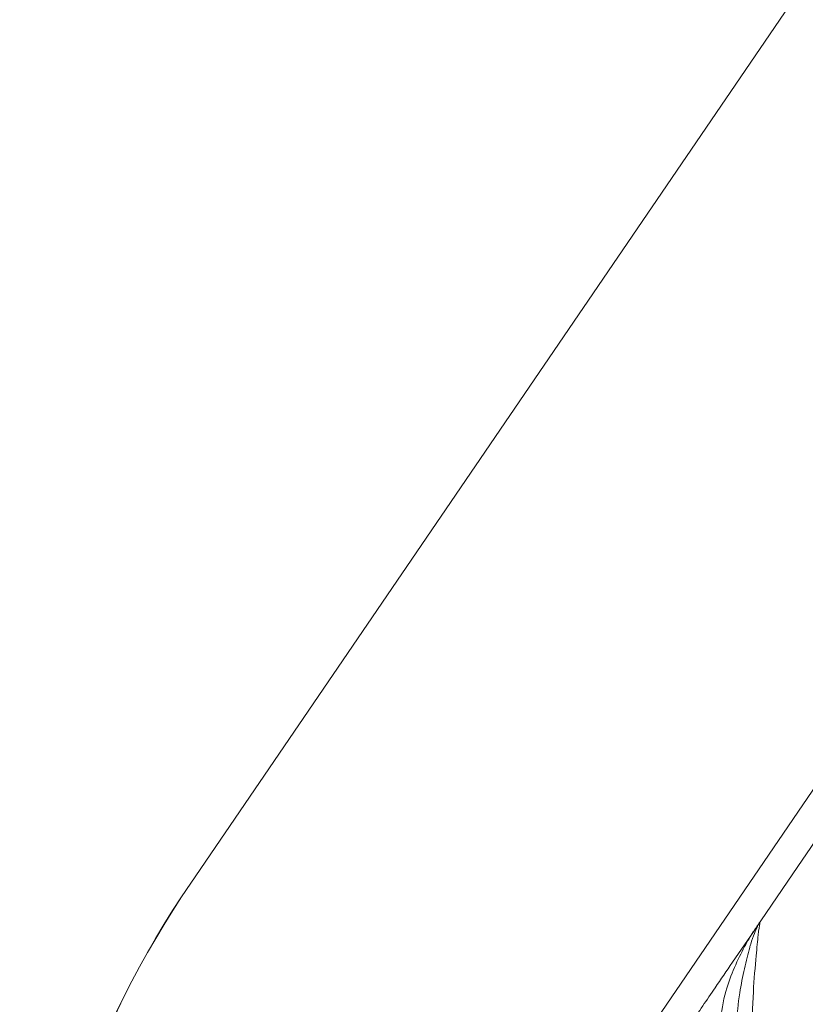
# Model space of a CAD drawing. Units: centimetres. Extents: x -13470 to 13916, y -1399 to 961.
# Drawn here: x -301 to -297, y 58 to 63 of the extents above; entities that cross this region are included whole.
import ezdxf

# ---------------------------------------------------------------- set-up
doc = ezdxf.new("R2010")
doc.units = ezdxf.units.CM
doc.header["$MEASUREMENT"] = 0
doc.linetypes.add('SLD-Solid', pattern=[0])
doc.layers.get('0').update_dxf_attribs({"lineweight": 9})

msp = doc.modelspace()

# ---------------------------------------------------------------- linework, layer by layer
at = {"linetype": 'SLD-Solid', "lineweight": 18}
for p, q in [((-299.982, 58.9806), (-290.3941, 73.0459)), ((-299.982, 58.9806), (-290.3941, 73.0459)), ((-290.3936, 73.0455), (-299.9814, 58.9802)), ((-288.426, 71.7043), (-298.0138, 57.639)), ((-297.1862, 58.5713), (-297.0632, 58.7517)), ((-297.0552, 58.7608), (-297.0632, 58.7517))]:
    msp.add_line(p, q, dxfattribs=at)
at = {"linetype": 'SLD-Solid', "lineweight": 18, "flags": 128}
msp.add_lwpolyline([(-297.0406, 58.7848), (-296.8742, 59.0289), (-296.6857, 59.3055)], dxfattribs=at)
at = {"linetype": 'SLD-Solid', "lineweight": 18}
for centre in [(-295.7844, 56.1193), (-295.7844, 56.1193), (-295.7839, 56.1189)]:
    msp.add_arc(centre, 5.08, 145.7191, 205.7191, dxfattribs=at)
for points, knots in [([(-297.0406, 58.7848), (-297.0422, 58.7822), (-297.0457, 58.7767), (-297.0531, 58.7218), (-297.0654, 58.5964), (-297.0812, 58.41), (-297.086, 58.1803), (-297.0866, 57.9754), (-297.0702, 57.8388), (-297.0702, 57.7976), (-297.0702, 57.7976)], [0, 0, 0, 0, 0.104891, 0.227831, 0.349074, 0.511985, 0.702563, 0.893686, 0.999995, 1, 1, 1, 1]), ([(-297.0632, 58.7517), (-297.0589, 58.758), (-297.0518, 58.7684), (-297.0457, 58.7774), (-297.0428, 58.7816), (-297.0413, 58.7838), (-297.0408, 58.7845), (-297.0406, 58.7848)], [0, 0, 0, 0, 0.419867, 0.684601, 0.836246, 0.91811, 1, 1, 1, 1]), ([(-297.0406, 58.7848), (-297.0408, 58.7845), (-297.0409, 58.7843), (-297.0415, 58.7836), (-297.0417, 58.7832), (-297.0425, 58.782), (-297.0431, 58.7811), (-297.0449, 58.7784), (-297.0463, 58.7761), (-297.05, 58.7702), (-297.0527, 58.7653), (-297.0552, 58.7608)], [0, 0, 0, 0, 0.080429, 0.082204, 0.161054, 0.163325, 0.311016, 0.319075, 0.574973, 0.603125, 1, 1, 1, 1]), ([(-297.2275, 57.7965), (-297.2372, 57.8936), (-297.2533, 58.0538), (-297.2534, 58.2617), (-297.2277, 58.414), (-297.1771, 58.5461), (-297.1252, 58.6528), (-297.0866, 58.7173), (-297.0684, 58.7441), (-297.0632, 58.7517)], [0, 0, 0, 0, 0.247926, 0.408679, 0.569399, 0.701932, 0.834101, 0.95282, 1, 1, 1, 1]), ([(-297.0552, 58.7608), (-297.0673, 58.7346), (-297.0809, 58.7048), (-297.1047, 58.6222), (-297.1251, 58.5405), (-297.1626, 58.3533), (-297.1771, 58.1025), (-297.1621, 57.8893), (-297.1555, 57.7956)], [0, 0, 0, 0, 0.177112, 0.2008385, 0.3258062, 0.4514012, 0.758906, 1, 1, 1, 1]), ([(-297.6168, 57.9395), (-297.5828, 57.9895), (-297.5116, 58.0939), (-297.398, 58.2606), (-297.2884, 58.4212), (-297.2161, 58.5274), (-297.1862, 58.5713)], [0, 0, 0, 0, 0.2370774, 0.4958899, 0.7914902, 1, 1, 1, 1])]:
    msp.add_open_spline(points, degree=3, knots=knots, dxfattribs=at)

doc.saveas('drawing.dxf')
